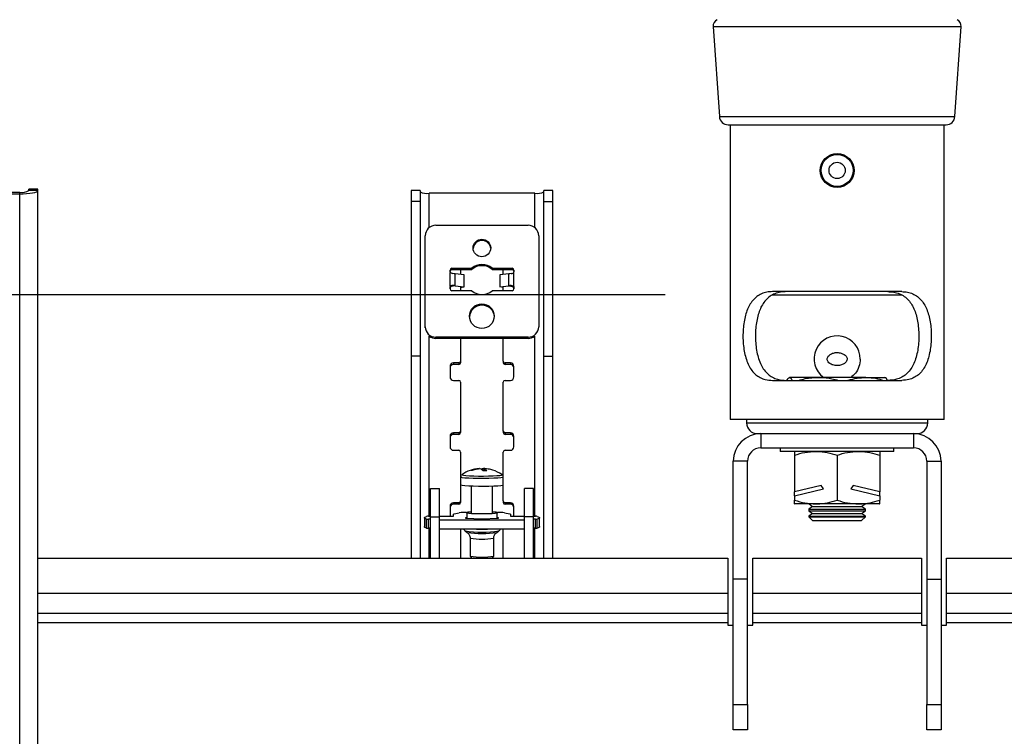
# Model space of a CAD drawing. Extents: x 5 to 292, y 5 to 205.
# Drawn here: x 39 to 51, y 97 to 106 of the extents above; entities that cross this region are included whole.
import ezdxf

# ---------------------------------------------------------------- set-up
doc = ezdxf.new("R2010")
doc.units = 0
doc.layers.get('0').update_dxf_attribs({"linetype": 'CONTINUOUS'})
doc.styles.add('SLDTEXTSTYLE0', font='TXT', dxfattribs={"width": 0.75})
doc.dimstyles.new('SLDDIMSTYLE2', dxfattribs={"dimtxt": 3.5, "dimasz": 6, "dimexe": 0, "dimexo": 0.0625, "dimgap": 0.875, "dimtad": 1, "dimlfac": 23, "dimrnd": 1e-09, "dimzin": 12, "dimtxsty": 'SLDTEXTSTYLE0', "dimblk1": 'CLOSED', "dimblk2": 'CLOSED', "dimsah": 1, "dimcen": 0.09, "dimazin": 3, "dimtfac": 1, "dimtofl": 0, "dimtmove": 0, "dimatfit": 3, "dimtolj": 1, "dimtzin": 12})

# ---------------------------------------------------------------- blocks, each defined once
blk = doc.blocks.new('_CLOSED')
at = {"color": 0, "linetype": 'BYBLOCK'}
for p, q in [((-1, 0.166667), (0, 0)), ((-1, 0.166667), (-1, -0.166667)), ((0, 0), (-1, -0.166667)), ((0, 0), (-1, 0))]:
    blk.add_line(p, q, dxfattribs=at)
blk = doc.blocks.new('_D_1')
at = {"color": 7, "linetype": 'CONTINUOUS'}
for p, q in [((46.701, 189.159), (34.084, 189.159)), ((35.084, 189.159), (35.084, 102.202)), ((46.701, 102.202), (34.084, 102.202))]:
    blk.add_line(p, q, dxfattribs=at)
at = {"color": 7, "linetype": 'CONTINUOUS', "xscale": 6, "yscale": 6}
for p, rotation in [((35.084, 189.159, 0), 90.0000000000004), ((35.084, 102.202, 0), 270.0000000000004)]:
    blk.add_blockref('_CLOSED', p, dxfattribs=dict(at, rotation=rotation))
at = {"color": 7, "linetype": 'CONTINUOUS', "insert": (30.572, 150.969), "char_height": 3.5, "attachment_point": 1, "rotation": 90, "style": 'SLDTEXTSTYLE0'}
blk.add_mtext('2000', dxfattribs=at)

msp = doc.modelspace()

# ---------------------------------------------------------------- linework, layer by layer
at = {"color": 7, "linetype": 'CONTINUOUS'}
for p, q in [((47.2872391, 105.4863444), (47.3632266, 104.3845256)), ((50.2467529, 104.3845256), (50.3227404, 105.4863444)), ((47.4716647, 104.2833085), (50.1383148, 104.2833085)), ((47.4935767, 104.2833085), (47.4935767, 100.6746128)), ((50.1164028, 100.6746128), (50.1164028, 104.2833085)), ((37.5076963, 103.4566075), (38.7979354, 103.4566075)), ((37.5076963, 103.4377327), (38.7979354, 103.4377327)), ((38.7979354, 103.4377327), (38.7979354, 103.4566075)), ((38.7979354, 84.5979322), (38.7979354, 103.4377327)), ((39.0196745, 103.4926901), (38.9109788, 103.4926901)), ((38.9109788, 103.4893874), (38.9109788, 103.4926901)), ((38.9109788, 103.4762373), (38.9109788, 103.4893874)), ((38.9109788, 103.4893874), (39.0196745, 103.4893874)), ((39.0196745, 103.4762373), (38.9109788, 103.4762373)), ((39.0196745, 103.4893874), (39.0196745, 103.4926901)), ((39.0196745, 103.4762373), (39.0196745, 103.4893874)), ((39.0196745, 84.6364368), (39.0196745, 103.4762373)), ((43.6990007, 103.4799407), (43.590305, 103.4799407)), ((43.590305, 103.4799407), (43.590305, 103.3451105)), ((43.6990007, 103.4799407), (43.6990007, 103.3451105)), ((45.1022832, 103.4438582), (43.8120441, 103.4438582)), ((45.3240223, 103.4799407), (45.2153267, 103.4799407)), ((45.2153267, 103.3451106), (45.2153267, 103.4799407)), ((45.3240223, 103.3451106), (45.3240223, 103.4799407)), ((43.6990007, 103.3451105), (43.590305, 103.3451105)), ((43.590305, 103.3451105), (43.590305, 101.4508577)), ((43.6990007, 103.3451105), (43.6990007, 101.4508577)), ((45.2153267, 103.3451106), (45.3240223, 103.3451106)), ((45.2153267, 101.4508577), (45.2153267, 103.3451106)), ((45.3240223, 101.4508577), (45.3240223, 103.3451106)), ((43.8919463, 103.0521896), (45.0223811, 103.0521896)), ((43.7615115, 101.8104755), (43.7615115, 102.9237364)), ((45.1528158, 102.9237364), (45.1528158, 101.8104755)), ((44.0658593, 102.4827138), (44.0658593, 102.5041227)), ((44.0676789, 102.30289), (44.0676789, 102.4741396)), ((44.0676789, 102.4741396), (44.1003644, 102.4604313)), ((44.0875985, 102.5255315), (44.3322819, 102.5255315)), ((44.0875985, 102.5104317), (44.0875985, 102.5255315)), ((44.0875985, 102.5104317), (44.3322819, 102.5104317)), ((44.1300242, 102.3123112), (44.1300242, 102.4578915)), ((44.2383607, 102.4447189), (44.1300242, 102.4578915)), ((44.1962941, 102.5104317), (44.1962941, 102.4498337)), ((44.3322819, 102.5104317), (44.3322819, 102.5255315)), ((44.5820455, 102.5255316), (44.8267289, 102.5255316)), ((44.5820455, 102.5104317), (44.5820455, 102.5255316)), ((44.5820455, 102.5104317), (44.8267289, 102.5104317)), ((44.7843031, 102.4578915), (44.6759667, 102.4447189)), ((44.7180332, 102.4498338), (44.7180332, 102.5104317)), ((44.7843031, 102.3123112), (44.7843031, 102.4578915)), ((44.8267289, 102.5104317), (44.8267289, 102.5255316)), ((44.8466484, 102.30289), (44.8466484, 102.4741396)), ((44.848468, 102.5041227), (44.848468, 102.4827138)), ((44.2383607, 102.2991386), (44.2383607, 102.4447189)), ((44.6759667, 102.4447189), (44.6759667, 102.2991386)), ((44.0658593, 102.272907), (44.0658593, 102.2943158)), ((44.0676789, 102.30289), (44.0676789, 102.2877901)), ((44.1003644, 102.3148511), (44.074216, 102.3004501)), ((44.3322819, 102.2514981), (44.0875985, 102.2514981)), ((44.1300242, 102.3123112), (44.2383607, 102.2991386)), ((44.1962941, 102.3006249), (44.1962941, 102.2514981)), ((44.1962941, 102.2887063), (44.2383607, 102.2991386)), ((44.8267289, 102.2514981), (44.5820455, 102.2514981)), ((44.6759667, 102.2991386), (44.7843031, 102.3123112)), ((44.7180332, 102.2887063), (44.6759667, 102.2991386)), ((44.7180332, 102.2514981), (44.7180332, 102.3006248)), ((44.813963, 102.3148511), (44.8401113, 102.3004501)), ((44.8466484, 102.30289), (44.813963, 102.3148511)), ((44.8466484, 102.2877902), (44.8401113, 102.3004501)), ((44.8466484, 102.30289), (44.8466484, 102.2877902)), ((44.848468, 102.2943158), (44.848468, 102.2729069)), ((49.5952609, 102.2398302), (48.0147186, 102.2398302)), ((48.0155089, 102.2022251), (48.8049897, 102.2022251)), ((48.8049897, 102.2022251), (49.5946844, 102.2022251)), ((43.7615115, 101.7974461), (43.7615115, 101.8104755)), ((45.1528158, 101.7974461), (45.1528158, 101.8104755)), ((45.0223811, 101.6820223), (43.8919463, 101.6820223)), ((43.8919463, 101.6669225), (43.8919463, 101.6820223)), ((45.0223811, 101.6669225), (43.8919463, 101.6669225)), ((44.1962941, 101.6669225), (44.1962941, 101.3886072)), ((44.7180332, 101.3886072), (44.7180332, 101.6669225)), ((45.0223811, 101.6669225), (45.0223811, 101.6820223)), ((43.6990007, 101.4508577), (43.590305, 101.4508577)), ((43.590305, 101.4508577), (43.590305, 98.9742502)), ((43.6990007, 101.4508577), (43.6990007, 98.9742502)), ((44.1962941, 101.3886072), (44.1962941, 101.3697324)), ((44.7180332, 101.3886072), (44.7180332, 101.3697324)), ((45.2153267, 101.4508577), (45.3240223, 101.4508577)), ((45.2153267, 98.9742502), (45.2153267, 101.4508577)), ((45.3240223, 98.9742502), (45.3240223, 101.4508577)), ((44.0658593, 101.3243806), (44.0658593, 101.1959274)), ((44.174555, 101.3671984), (44.1093376, 101.3671984)), ((44.1093376, 101.3671984), (44.1093376, 101.3483236)), ((44.174555, 101.3483236), (44.1093376, 101.3483236)), ((44.174555, 101.3671984), (44.174555, 101.3483236)), ((44.8049897, 101.3671984), (44.7397724, 101.3671984)), ((44.7397724, 101.3671984), (44.7397724, 101.3483236)), ((44.8049897, 101.3483236), (44.7397724, 101.3483236)), ((44.8049897, 101.3671984), (44.8049897, 101.3483236)), ((44.848468, 101.1959274), (44.848468, 101.3243806)), ((44.1093376, 101.1531097), (44.174555, 101.1531097)), ((44.1962941, 101.1317008), (44.1962941, 100.5322527)), ((44.7180332, 100.5322527), (44.7180332, 101.1317008)), ((44.7397724, 101.1531097), (44.8049897, 101.1531097)), ((48.0147186, 101.1528737), (49.5952609, 101.1528737)), ((48.5745866, 101.1885259), (48.2222689, 101.1885259)), ((49.1573074, 101.1885259), (48.5745866, 101.1885259)), ((49.1573074, 101.1885259), (49.3919127, 101.1885259)), ((48.8049897, 100.6746128), (47.4935767, 100.6746128)), ((47.6962941, 100.6746128), (47.6962941, 100.6311345)), ((50.1164028, 100.6746128), (48.8049897, 100.6746128)), ((49.9136854, 100.6311345), (49.9136854, 100.6746128)), ((44.1962941, 100.5322527), (44.1962941, 100.5133778)), ((44.7180332, 100.5322527), (44.7180332, 100.5133778)), ((44.0658593, 100.4680261), (44.0658593, 100.3395729)), ((44.174555, 100.5108438), (44.1093376, 100.5108438)), ((44.1093376, 100.5108438), (44.1093376, 100.491969)), ((44.174555, 100.491969), (44.1093376, 100.491969)), ((44.174555, 100.5108438), (44.174555, 100.491969)), ((44.8049897, 100.5108438), (44.7397724, 100.5108438)), ((44.7397724, 100.5108438), (44.7397724, 100.491969)), ((44.8049897, 100.491969), (44.7397724, 100.491969)), ((44.8049897, 100.5108438), (44.8049897, 100.491969)), ((44.848468, 100.3395729), (44.848468, 100.4680261)), ((47.8267289, 100.5006998), (47.8702071, 100.5006998)), ((47.8702071, 100.5006998), (47.8702071, 100.3267867)), ((47.8702071, 100.5006998), (49.7397724, 100.5006998)), ((49.7397724, 100.5006998), (49.7832506, 100.5006998)), ((49.7397724, 100.5006998), (49.7397724, 100.3267867)), ((44.1093376, 100.2967551), (44.174555, 100.2967551)), ((44.7397724, 100.2967551), (44.8049897, 100.2967551)), ((47.8702071, 100.3267867), (49.7397724, 100.3267867)), ((48.1093376, 100.3267867), (48.1093376, 100.2833085)), ((49.5006419, 100.2833085), (49.5006419, 100.3267867)), ((44.1962941, 100.2753463), (44.1962941, 99.6758981)), ((44.7180332, 99.6758981), (44.7180332, 100.2753463)), ((49.4625915, 100.2833085), (48.1093376, 100.2833085)), ((48.2832506, 100.2367086), (48.2832506, 99.7881136)), ((48.8049897, 100.2367086), (48.8049897, 99.6864301)), ((49.3267289, 100.2367086), (49.3267289, 99.7881136)), ((49.5006419, 100.2833085), (49.4625915, 100.2833085)), ((44.4267794, 100.0733463), (44.4271541, 100.0692727)), ((44.4727862, 100.0443282), (44.4743325, 100.0741531)), ((44.4875479, 100.07125), (44.4851055, 100.0448651)), ((47.7071637, 100.1637432), (47.5332506, 100.1637432)), ((47.5332506, 98.7198302), (47.5332506, 100.1637432)), ((47.7071637, 98.7198302), (47.7071637, 100.1637432)), ((49.9028158, 100.1637432), (50.0767289, 100.1637432)), ((49.9028158, 100.1637432), (49.9028158, 98.7198302)), ((50.0767289, 100.1637432), (50.0767289, 98.7198302)), ((44.1962941, 99.9709129), (44.1962941, 99.8740715)), ((44.2107559, 99.9979434), (44.2100611, 99.9973186)), ((44.7180332, 99.8740715), (44.7180332, 99.9709129)), ((43.8267289, 99.8307719), (43.9354245, 99.8307719)), ((43.8267289, 99.4829459), (43.8267289, 99.8307719)), ((43.9354245, 99.4829459), (43.9354245, 99.8307719)), ((44.3267289, 99.8602794), (44.3267289, 99.5328498)), ((44.5875984, 99.5328498), (44.5875984, 99.8602794)), ((45.0875984, 99.8307719), (44.9789028, 99.8307719)), ((44.9789028, 99.4829459), (44.9789028, 99.8307719)), ((45.0875984, 99.4829459), (45.0875984, 99.8307719)), ((48.6087005, 99.8659323), (48.2832506, 99.7881136)), ((48.2832506, 99.7410541), (48.6375155, 99.8257628)), ((48.6375155, 99.8257628), (48.6087005, 99.8659323)), ((49.001279, 99.8659323), (48.972464, 99.8257628)), ((48.972464, 99.8257628), (49.3267289, 99.7410541)), ((49.3267289, 99.7881136), (49.001279, 99.8659323)), ((48.2832506, 99.7410541), (48.2832506, 99.7881136)), ((48.2832506, 99.7410541), (48.2832506, 99.6864301)), ((49.3267289, 99.7410541), (49.3267289, 99.7881136)), ((49.3267289, 99.7410541), (49.3267289, 99.6864301)), ((44.0658593, 99.6116715), (44.0658593, 99.4887126)), ((44.174555, 99.6544892), (44.1093376, 99.6544892)), ((44.1093376, 99.6544892), (44.1093376, 99.6356144)), ((44.174555, 99.6356144), (44.1093376, 99.6356144)), ((44.174555, 99.6544892), (44.174555, 99.6356144)), ((44.1962941, 99.6758981), (44.1962941, 99.6570233)), ((44.7180332, 99.6758981), (44.7180332, 99.6570233)), ((44.8049897, 99.6544892), (44.7397724, 99.6544892)), ((44.7397724, 99.6544892), (44.7397724, 99.6356144)), ((44.8049897, 99.6356144), (44.7397724, 99.6356144)), ((44.8049897, 99.6544892), (44.8049897, 99.6356144)), ((44.848468, 99.4887126), (44.848468, 99.6116715)), ((48.5441202, 99.6398302), (48.2863532, 99.6398302)), ((48.505055, 99.6093954), (48.4571637, 99.5758616)), ((48.4571637, 99.5758616), (48.4571637, 99.5559727)), ((48.4571637, 99.5758616), (48.5267928, 99.5758616)), ((48.4615896, 99.6398302), (48.505055, 99.6093954)), ((48.505055, 99.6093954), (48.565097, 99.6093954)), ((48.5267928, 99.5758616), (49.1528158, 99.5758616)), ((49.0658593, 99.6398302), (48.5441202, 99.6398302)), ((48.565097, 99.6093954), (49.1049245, 99.6093954)), ((49.3236263, 99.6398302), (49.0658593, 99.6398302)), ((49.1049245, 99.6093954), (49.1483899, 99.6398302)), ((49.1528158, 99.5758616), (49.1049245, 99.6093954)), ((49.1528158, 99.5559727), (49.1528158, 99.5758616)), ((43.7528158, 99.4701429), (43.7528158, 99.36165)), ((43.7797842, 99.3441598), (43.7797842, 99.4526527)), ((43.8011415, 99.4887126), (43.8267289, 99.4887126)), ((43.8267289, 99.4515733), (43.8011415, 99.4515733)), ((43.8011415, 99.3430803), (43.8011415, 99.4515733)), ((43.8267289, 99.4829459), (43.9354245, 99.4829459)), ((43.8267289, 98.9742502), (43.8267289, 99.4829459)), ((43.9354245, 99.4887126), (44.1093742, 99.4887126)), ((43.9354245, 99.4429928), (43.9354245, 99.4829459)), ((43.9354245, 99.4409555), (43.9354245, 99.4429928)), ((44.1093742, 99.4887126), (44.1093009, 99.5133381)), ((44.1093009, 99.4887126), (44.1093009, 99.5133381)), ((44.1171233, 99.5172088), (44.1797651, 99.5324714)), ((44.2576013, 99.4747879), (44.2708283, 99.4752541)), ((44.2576013, 99.4607202), (44.2576013, 99.4747879)), ((44.3573824, 99.4572033), (44.2576013, 99.4607202)), ((44.2641141, 99.5364897), (44.2806247, 99.5364897)), ((44.2708283, 99.5328498), (44.2708283, 99.460254)), ((44.4571637, 99.4536864), (44.3573824, 99.4572033)), ((44.656726, 99.4607202), (44.4571637, 99.4536864)), ((44.6337026, 99.5364897), (44.6501399, 99.5364897)), ((44.6434991, 99.460254), (44.6434991, 99.5328498)), ((44.6434991, 99.4752541), (44.656726, 99.4747879)), ((44.656726, 99.4747879), (44.656726, 99.4607202)), ((44.734489, 99.5324714), (44.7971308, 99.5172088)), ((44.8049531, 99.5133381), (44.8049531, 99.4887126)), ((44.8049531, 99.4887126), (44.9789028, 99.4887126)), ((45.0875984, 99.4829459), (44.9789028, 99.4829459)), ((44.9789028, 99.4429928), (44.9789028, 99.4829459)), ((44.9789028, 99.4429928), (44.9789028, 99.4409555)), ((45.0875984, 99.4887126), (45.1131858, 99.4887126)), ((45.0875984, 98.9742502), (45.0875984, 99.4829459)), ((45.1131858, 99.4515733), (45.0875984, 99.4515733)), ((45.1131858, 99.3430803), (45.1131858, 99.4515733)), ((45.1345431, 99.3441598), (45.1345431, 99.4526527)), ((45.1615115, 99.36165), (45.1615115, 99.4701429)), ((48.4571637, 99.5559727), (48.505055, 99.5224389)), ((48.4571637, 99.5559727), (48.5267928, 99.5559727)), ((48.505055, 99.5224389), (48.4571637, 99.488905)), ((48.4571637, 99.488905), (48.4571637, 99.4833737)), ((48.4571637, 99.488905), (48.5267928, 99.488905)), ((48.4571637, 99.4833737), (48.505055, 99.4354824)), ((48.4571637, 99.4833737), (49.0137706, 99.4833737)), ((48.505055, 99.5224389), (48.565097, 99.5224389)), ((48.5267928, 99.5559727), (49.1528158, 99.5559727)), ((48.5267928, 99.488905), (49.1528158, 99.488905)), ((48.565097, 99.5224389), (49.1049245, 99.5224389)), ((49.0137706, 99.4833737), (49.1528158, 99.4833737)), ((49.1049245, 99.5224389), (49.1528158, 99.5559727)), ((49.1528158, 99.488905), (49.1049245, 99.5224389)), ((49.1049245, 99.4354824), (49.1528158, 99.4833737)), ((49.1528158, 99.4833737), (49.1528158, 99.488905)), ((43.8267289, 99.3430803), (43.8011415, 99.3430803)), ((43.9354245, 99.3324626), (43.9354245, 99.4409555)), ((44.9789028, 99.4409555), (43.9354245, 99.4409555)), ((44.9789028, 99.3324626), (43.9354245, 99.3324626)), ((43.9354245, 98.9742502), (43.9354245, 99.3324626)), ((44.1962941, 99.3324626), (44.1962941, 98.9742502)), ((44.7180332, 98.9742502), (44.7180332, 99.3324626)), ((44.9789028, 99.3324626), (44.9789028, 99.4409555)), ((44.9789028, 98.9742502), (44.9789028, 99.3324626)), ((45.1131858, 99.3430803), (45.0875984, 99.3430803)), ((48.505055, 99.4354824), (48.9850241, 99.4354824)), ((48.9850241, 99.4354824), (49.1049245, 99.4354824)), ((44.2500492, 99.3090304), (44.2758515, 99.2910661)), ((44.3122361, 99.2209389), (44.3122361, 99.0012345)), ((44.6020912, 99.0012345), (44.6020912, 99.2209389)), ((44.6384758, 99.2910661), (44.6642781, 99.3090304)), ((44.6638413, 99.3087597), (44.6642781, 99.3090304)), ((39.0196745, 98.9742502), (47.4680332, 98.9742502)), ((44.3125075, 99.0006934), (44.3269731, 98.9862818)), ((44.3267289, 98.9865251), (44.3267289, 98.9742502)), ((44.5873542, 98.9862818), (44.6018199, 99.0006934)), ((44.5875984, 98.9742502), (44.5875984, 98.9865251)), ((47.4680332, 98.9742502), (47.4680332, 98.5459653)), ((47.7723811, 98.9742502), (49.8375985, 98.9742502)), ((47.7723811, 98.5459653), (47.7723811, 98.9742502)), ((49.8375985, 98.9742502), (49.8375985, 98.5459653)), ((50.1419463, 98.9742502), (58.590305, 98.9742502)), ((50.1419463, 98.5459653), (50.1419463, 98.9742502)), ((47.7071637, 98.7198302), (47.5332506, 98.7198302)), ((47.5332506, 97.1841057), (47.5332506, 98.7198302)), ((47.7071637, 97.1841057), (47.7071637, 98.7198302)), ((49.9028158, 98.7198302), (50.0767289, 98.7198302)), ((49.9028158, 98.7198302), (49.9028158, 97.1841057)), ((50.0767289, 98.7198302), (50.0767289, 97.1841057)), ((47.4680332, 98.5459653), (47.4680332, 98.302487)), ((47.7723811, 98.5459653), (49.8375985, 98.5459653)), ((47.7723811, 98.302487), (47.7723811, 98.5459653)), ((49.8375985, 98.5459653), (49.8375985, 98.302487)), ((50.1419463, 98.302487), (50.1419463, 98.5459653)), ((39.0196745, 98.302487), (47.4680332, 98.302487)), ((47.4680332, 98.302487), (47.4680332, 98.1894435)), ((47.7723811, 98.302487), (49.8375985, 98.302487)), ((47.7723811, 98.1894435), (47.7723811, 98.302487)), ((49.8375985, 98.302487), (49.8375985, 98.1894435)), ((50.1419463, 98.302487), (58.590305, 98.302487)), ((50.1419463, 98.1894435), (50.1419463, 98.302487)), ((47.4680332, 98.1894435), (47.4680332, 98.1546128)), ((47.4680332, 98.1546128), (47.5332506, 98.1546128)), ((47.7071637, 98.1546128), (47.7723811, 98.1546128)), ((47.7723811, 98.1894435), (49.8375985, 98.1894435)), ((47.7723811, 98.1546128), (47.7723811, 98.1894435)), ((49.8375985, 98.1894435), (49.8375985, 98.1546128)), ((49.8375985, 98.1546128), (49.9028158, 98.1546128)), ((50.0767289, 98.1546128), (50.1419463, 98.1546128)), ((50.1419463, 98.1546128), (50.1419463, 98.1894435)), ((47.5332506, 97.1841057), (47.7071637, 97.1841057)), ((47.5332506, 96.8720041), (47.5332506, 97.1841057)), ((47.7071637, 97.1841057), (47.7071637, 96.8720041)), ((49.9028158, 97.1841057), (50.0767289, 97.1841057)), ((49.9028158, 96.8720041), (49.9028158, 97.1841057)), ((50.0767289, 97.1841057), (50.0767289, 96.8720041)), ((47.7071637, 96.8720041), (47.5332506, 96.8720041)), ((50.0767289, 96.8720041), (49.9028158, 96.8720041))]:
    msp.add_line(p, q, dxfattribs=at)
at = {"color": 8, "linetype": 'CONTINUOUS'}
for p, q in [((47.2872391, 105.4863444), (50.3227404, 105.4863444)), ((47.3632266, 104.3845256), (50.2467529, 104.3845256)), ((43.8120441, 103.0252666), (43.8120441, 103.4438582)), ((45.1022832, 103.0252666), (45.1022832, 103.4438582)), ((44.1300242, 102.3123112), (44.0829008, 102.3006249)), ((44.7843031, 102.3123112), (44.8314265, 102.3006248)), ((43.8120441, 99.4887126), (43.8120441, 101.6938454)), ((45.1022832, 99.4887126), (45.1022832, 101.6938454)), ((47.6962941, 100.6311345), (49.9136854, 100.6311345)), ((43.8120441, 98.9742502), (43.8120441, 99.3430803)), ((45.1022832, 98.9742502), (45.1022832, 99.3430803)), ((39.0196745, 98.5459653), (47.4680332, 98.5459653)), ((50.1419463, 98.5459653), (58.590305, 98.5459653)), ((39.0196745, 98.1894435), (47.4680332, 98.1894435)), ((50.1419463, 98.1894435), (58.590305, 98.1894435))]:
    msp.add_line(p, q, dxfattribs=at)
at = {"color": 7, "linetype": 'CONTINUOUS', "flags": 128}
for points in [[(38.7979354, 103.4377327), (38.8411945, 103.4384726), (38.8827913, 103.4406637), (38.921127, 103.4442219), (38.9547286, 103.4490104), (38.9823047, 103.4548453), (39.0027956, 103.4615022), (39.0154138, 103.4687254), (39.0196745, 103.4762373)], [(44.1962941, 99.8740715), (44.1990469, 99.871764), (44.2165561, 99.8679177), (44.2491836, 99.8644581), (44.2948792, 99.8616026), (44.3507717, 99.8595305), (44.4133493, 99.858372), (44.4786798, 99.8582001), (44.5426584, 99.8590254), (44.6012651, 99.8607961), (44.6508173, 99.8634009), (44.6882016, 99.8666762), (44.7110689, 99.8704162), (44.7180332, 99.8740715)], [(43.7797842, 99.4526527), (43.7680051, 99.4569915), (43.7595728, 99.4613592), (43.754506, 99.4657462), (43.7528158, 99.4701429), (43.754506, 99.4745396), (43.7595728, 99.4789267), (43.7680051, 99.4832944), (43.7797843, 99.4876331)], [(44.3267289, 99.5409735), (44.3114808, 99.5399423), (44.2837089, 99.5370058), (44.2713493, 99.5336999), (44.2755001, 99.5303185), (44.2957925, 99.5271621), (44.3304234, 99.524511), (44.3763158, 99.5226008), (44.4293918, 99.5216014), (44.4849355, 99.5216014), (44.5380116, 99.5226008), (44.5839039, 99.524511), (44.6185349, 99.5271621), (44.6388272, 99.5303185), (44.642978, 99.5336999), (44.6306184, 99.5370058), (44.6028465, 99.5399423), (44.5875984, 99.5409735)], [(45.1345431, 99.4876331), (45.1463222, 99.4832944), (45.1547545, 99.4789267), (45.1598213, 99.4745396), (45.1615115, 99.4701429), (45.1598213, 99.4657462), (45.1547545, 99.4613592), (45.1463222, 99.4569915), (45.1345431, 99.4526527)], [(43.7797842, 99.3441598), (43.7680051, 99.3484986), (43.7595728, 99.3528663), (43.754506, 99.3572533), (43.7528158, 99.36165)], [(45.1615115, 99.36165), (45.1598213, 99.3572533), (45.1547545, 99.3528663), (45.1463222, 99.3484986), (45.1345431, 99.3441598)]]:
    msp.add_lwpolyline(points, dxfattribs=at)
at = {"color": 8, "linetype": 'CONTINUOUS', "flags": 128}
for points in [[(44.1962942, 99.970929), (44.1990469, 99.9686054), (44.2165561, 99.9647591), (44.2491836, 99.9612995), (44.2948792, 99.9584439), (44.3507717, 99.9563718), (44.4133493, 99.9552134), (44.4786798, 99.9550414), (44.5426584, 99.9558667), (44.6012651, 99.9576374), (44.6508173, 99.9602423), (44.6882016, 99.9635176), (44.7110689, 99.9672576), (44.7180332, 99.9709194)], [(44.2100611, 99.9973186), (44.2123978, 99.9944202), (44.2290014, 99.9907729), (44.2599412, 99.9874922), (44.3032732, 99.9847843), (44.3562748, 99.9828194), (44.4156155, 99.9817209), (44.4775669, 99.9815578), (44.5382363, 99.9823404), (44.5938116, 99.9840196), (44.6408008, 99.9864897), (44.6762514, 99.9895956), (44.6979359, 99.9931421), (44.7044918, 99.9969064), (44.7032804, 99.9981304)]]:
    msp.add_lwpolyline(points, dxfattribs=at)
at = {"color": 7, "linetype": 'CONTINUOUS'}
for centre, radius in [((48.8049897, 103.7239642), 0.2070652), ((48.8049897, 103.7239642), 0.2069266), ((48.8049897, 103.7239642), 0.1951321), ((48.8049897, 103.7239642), 0.0993913), ((44.4561127, 102.7742989), 0.1076455), ((44.4555613, 101.9394136), 0.1505723)]:
    msp.add_circle(centre, radius, dxfattribs=at)
for centre, radius, start, end in [((47.3739896, 105.4923272), 0.0869565, 116.56505118, 183.94518623), ((50.2359899, 105.4923272), 0.0869565, 356.05481377, 63.43494882), ((47.4716647, 104.3920041), 0.1086957, 183.94518623, 270), ((50.1383148, 104.3920041), 0.1086957, 270, 356.05481377), ((38.8253441, 103.6340777), 0.1795742, 261.22053905, 298.48161318), ((43.7846354, 103.6213284), 0.1795742, 241.51838682, 278.77946095), ((45.1296919, 103.6213284), 0.1795742, 261.22053905, 298.48161318), ((43.890963, 102.922738), 0.1294554, 89.56480825, 179.55809458), ((45.0233643, 102.922738), 0.1294554, 0.44190542, 90.43519175), ((44.4571637, 102.757318), 0.1087984, 4.74843003, 175.25156997), ((44.0874346, 102.5039563), 0.0215759, 89.56480825, 179.55809458), ((44.0874346, 102.4888564), 0.0215759, 89.56480825, 179.55809458), ((44.0869915, 102.4827183), 0.0211322, 180.01214495, 203.95077645), ((44.076556, 102.0079577), 0.4530996, 83.22299562, 86.98797126), ((44.4571637, 102.3836488), 0.1890137, 48.64654251, 131.35347602), ((44.4571637, 102.368549), 0.1890137, 48.64654251, 131.35347602), ((44.8377714, 102.0079575), 0.4530998, 93.01202226, 96.77700391), ((44.8268928, 102.5039563), 0.0215759, 0.44190542, 90.43519175), ((44.8268928, 102.4888565), 0.0215759, 0.44190542, 90.43519175), ((44.8273359, 102.4827183), 0.0211322, 336.04897762, 359.98785469), ((44.0869915, 102.2943114), 0.0211322, 156.04930083, 179.98785517), ((44.0869915, 102.2792115), 0.0211322, 156.04930083, 179.98785517), ((44.0874346, 102.2730734), 0.0215759, 180.44190542, 270.43519175), ((44.076556, 101.8623775), 0.4530996, 83.22299548, 86.98796922), ((44.4571637, 102.3933808), 0.1890137, 228.64652765, 311.35345717), ((44.8377714, 101.8623773), 0.4530997, 93.0120255, 96.77700414), ((44.8268928, 102.2730734), 0.0215759, 269.56480825, 359.55809458), ((44.8273359, 102.2943113), 0.0211322, 0.01214513, 23.95089941), ((44.8273359, 102.2792115), 0.0211322, 0.01214513, 23.95089941), ((44.4571637, 101.922091), 0.1522642, 3.49708758, 176.50291242), ((43.890963, 101.8114739), 0.1294554, 180.44190542, 270.43519175), ((45.0233643, 101.8114739), 0.1294554, 269.56480825, 359.55809458), ((43.8918154, 101.7985626), 0.1316402, 232.70061595, 270.0569452), ((45.0225119, 101.7985626), 0.1316402, 269.9430548, 307.29938405), ((48.8059577, 101.416322), 0.2816526, 359.47541182, 233.9773026), ((44.1747188, 101.3887736), 0.0215759, 269.56480825, 359.55809458), ((44.7396085, 101.3887736), 0.0215759, 180.44190542, 270.43519175), ((44.1090098, 101.3240478), 0.0431518, 89.56480825, 179.55809458), ((44.1090098, 101.305173), 0.0431518, 89.56480825, 179.55809458), ((44.1747188, 101.3698988), 0.0215759, 269.56480825, 359.55809458), ((44.7396085, 101.3698988), 0.0215759, 180.44190542, 270.43519175), ((44.8053175, 101.3240478), 0.0431518, 0.44190542, 90.43519175), ((44.8053175, 101.305173), 0.0431518, 0.44190542, 90.43519175), ((44.1090098, 101.1962603), 0.0431518, 180.44190542, 270.43519175), ((44.1747188, 101.1315344), 0.0215759, 0.44190542, 90.43519175), ((44.7396085, 101.1315344), 0.0215759, 89.56480825, 179.55809458), ((44.8053175, 101.1962603), 0.0431518, 269.56480825, 359.55809458), ((44.1747188, 100.5324191), 0.0215759, 269.56480825, 359.55809458), ((44.7396085, 100.5324191), 0.0215759, 180.44190542, 270.43519175), ((47.8267289, 100.6311345), 0.1304348, 180, 270), ((49.7832506, 100.6311345), 0.1304348, 270, 0), ((44.1090098, 100.4676932), 0.0431518, 89.56480825, 179.55809458), ((44.1090098, 100.4488184), 0.0431518, 89.56480825, 179.55809458), ((44.1747188, 100.5135443), 0.0215759, 269.56480825, 359.55809458), ((44.7396085, 100.5135443), 0.0215759, 180.44190542, 270.43519175), ((44.8053175, 100.4676932), 0.0431518, 0.44190542, 90.43519175), ((44.8053175, 100.4488184), 0.0431518, 0.44190542, 90.43519175), ((47.8702071, 100.1637432), 0.3369565, 90, 180), ((49.7397724, 100.1637432), 0.3369565, 0, 90), ((44.1090098, 100.3399057), 0.0431518, 180.44190542, 270.43519175), ((44.1747188, 100.2751799), 0.0215759, 0.44190542, 90.43519175), ((44.7396085, 100.2751799), 0.0215759, 89.56480825, 179.55809458), ((44.8053175, 100.3399057), 0.0431518, 269.56480825, 359.55809458), ((47.8702071, 100.1637432), 0.1630435, 90, 180), ((49.7397724, 100.1637432), 0.1630435, 0, 90), ((44.4571637, 99.6397268), 0.4347826, 94.3420287, 124.52306426), ((44.457529, 99.66982), 0.4046961, 94.35764412, 109.38969999), ((44.3187639, 100.0018671), 0.049891, 70.291552, 84.92951549), ((44.4716443, 99.6544753), 0.4171702, 94.35104111, 109.03459468), ((44.4036403, 99.9977681), 0.0812608, 34.83637881, 63.42425395), ((44.4759786, 100.0312906), 0.0428941, 92.19925349, 128.08251149), ((44.5014093, 99.5297827), 0.515342, 88.48736822, 93.45659366), ((44.4572809, 99.6691477), 0.4053642, 76.67592151, 87.58914708), ((44.4566144, 100.0114617), 0.0673166, 29.8282297, 62.64364045), ((44.471098, 99.6710635), 0.4005245, 72.55758676, 87.64614283), ((44.5788128, 100.0250946), 0.0306693, 66.27196336, 79.84361486), ((44.4571637, 99.6397268), 0.4347826, 55.47693574, 72.4688531), ((44.1090098, 99.6113387), 0.0431518, 89.56480825, 179.55809458), ((44.1090098, 99.5924639), 0.0431518, 89.56480825, 179.55809458), ((44.1747188, 99.6760645), 0.0215759, 269.56480825, 359.55809458), ((44.1747188, 99.6571897), 0.0215759, 269.56480825, 359.55809458), ((44.7396085, 99.6760645), 0.0215759, 180.44190542, 270.43519175), ((44.7396085, 99.6571897), 0.0215759, 180.44190542, 270.43519175), ((44.8053175, 99.6113387), 0.0431518, 0.44190542, 90.43519175), ((44.8053175, 99.5924639), 0.0431518, 0.44190542, 90.43519175), ((43.79706, 99.5826342), 0.1311245, 262.42923597, 271.7837586), ((43.79706, 99.3576514), 0.1311247, 88.21625697, 97.57074715), ((44.1172236, 99.5071666), 0.0100428, 90.57251013, 142.08231666), ((44.2493474, 98.9591612), 0.5775173, 88.53482793, 96.92011409), ((44.6649066, 98.9591612), 0.5775173, 83.07988597, 91.46517204), ((44.7970304, 99.5071666), 0.0100427, 37.91756447, 89.42752467), ((45.1172673, 99.3576514), 0.1311248, 82.4292553, 91.78374172), ((45.1172673, 99.5826344), 0.1311247, 268.21625696, 277.57074715), ((43.79706, 99.4741413), 0.1311245, 262.42923597, 271.7837586), ((45.1172673, 99.4741415), 0.1311247, 268.21625696, 277.57074715), ((44.4571637, 99.8153649), 0.8269294, 259.90621943, 280.09378057)]:
    msp.add_arc(centre, radius, start, end, dxfattribs=at)
at = {"color": 8, "linetype": 'CONTINUOUS'}
for centre, radius, start, end in [((44.4571637, 102.9191633), 3.5873067, 268.94685234, 271.05314766), ((44.4575626, 100.8109145), 1.516252, 262.14122925, 277.81905589), ((44.4571637, 100.5216864), 1.2439053, 261.61868381, 278.38131619), ((44.457084, 100.0353569), 0.8272163, 259.91538194, 280.09584197)]:
    msp.add_arc(centre, radius, start, end, dxfattribs=at)
at = {"color": 7, "linetype": 'CONTINUOUS'}
for start_param, end_param in [(3.8555669635, 3.8624031512), (5.5623748095, 5.5692109973)]:
    msp.add_ellipse((48.8049897, 99.9106636), major_axis=(0.6903454, 0), ratio=0.5944234436, start_param=start_param, end_param=end_param, dxfattribs=at)
for points, knots in [([(44.813963, 102.4604314), (44.8212501, 102.4614565), (44.831139, 102.4628477), (44.8412751, 102.4680936), (44.8449049, 102.4713767), (44.8460796, 102.4732382), (44.8466484, 102.4741396)], [0, 0, 0, 0, 0.6041100553, 0.8198096663, 0.9127478166, 1, 1, 1, 1]), ([(44.1003644, 102.3148511), (44.0930773, 102.3144635), (44.0831883, 102.3139376), (44.0730522, 102.3088998), (44.0694224, 102.3056509), (44.0682477, 102.3037907), (44.0676789, 102.30289)], [0, 0, 0, 0, 0.6041110405, 0.8198102892, 0.9127481314, 1, 1, 1, 1]), ([(44.074216, 102.3004501), (44.0737911, 102.3002934), (44.0729298, 102.2999756), (44.0713313, 102.2987544), (44.0686959, 102.2949459), (44.0681098, 102.2908221), (44.0676789, 102.2877901)], [0, 0, 0, 0, 0.0931998556, 0.1889205171, 0.4036714806, 1, 1, 1, 1]), ([(48.0147186, 102.2398302), (47.9911814, 102.2386421), (47.9434639, 102.2362334), (47.8787104, 102.2156827), (47.8202411, 102.1816204), (47.7553866, 102.1192374), (47.6958547, 102.0113138), (47.6638698, 101.8761345), (47.6525312, 101.7585215), (47.6512071, 101.6673877), (47.6572213, 101.5760596), (47.6707289, 101.4887566), (47.6924111, 101.4065857), (47.7222594, 101.333705), (47.7611785, 101.2708092), (47.8079287, 101.2211291), (47.8629376, 101.184693), (47.9305019, 101.1583264), (47.9842469, 101.1548466), (48.0147186, 101.1528737)], [0, 0, 0, 0, 0.051686674, 0.1047855394, 0.1565055519, 0.2098618986, 0.3101456926, 0.4118750329, 0.4635246131, 0.5166518746, 0.568634793, 0.6221258536, 0.6740812631, 0.7275764457, 0.7788833881, 0.8317669, 0.8815990072, 0.9328705289, 1, 1, 1, 1]), ([(48.1854747, 102.2398302), (48.160779, 102.2387274), (48.1107246, 102.2364921), (48.0427003, 102.217005), (47.9812514, 102.1841662), (47.9136196, 102.123715), (47.8519283, 102.0185912), (47.8185999, 101.8861935), (47.8061168, 101.7700143), (47.803873, 101.6791797), (47.8089175, 101.5877142), (47.8214698, 101.4998361), (47.8422858, 101.4167612), (47.8715118, 101.3427611), (47.9102151, 101.2785417), (47.957154, 101.2275811), (48.0127963, 101.1897477), (48.08644, 101.1595068), (48.1480291, 101.1553817), (48.1854747, 101.1528737)], [0, 0, 0, 0, 0.0512457088, 0.1038673466, 0.1551550309, 0.2081084847, 0.3062938119, 0.40609916, 0.4572268895, 0.5098074013, 0.561432952, 0.6145557972, 0.6661611378, 0.719301482, 0.770145579, 0.8225794971, 0.8715164773, 0.9218833396, 1, 1, 1, 1]), ([(49.4245048, 102.2398302), (49.449517, 102.2386677), (49.4995259, 102.2363433), (49.5679568, 102.2168088), (49.628942, 102.1838202), (49.6966179, 102.1234322), (49.758032, 102.0185634), (49.7914828, 101.8858237), (49.8038808, 101.7695721), (49.8060997, 101.6783198), (49.8010055, 101.5872962), (49.7883647, 101.4989906), (49.7675236, 101.4164257), (49.7381617, 101.3420249), (49.6994511, 101.2783439), (49.652356, 101.2270923), (49.5968211, 101.1897064), (49.523232, 101.1594337), (49.4619633, 101.1553626), (49.4245048, 101.1528737)], [0, 0, 0, 0, 0.0519491362, 0.1038659911, 0.1559871157, 0.2081028412, 0.3062925869, 0.4061024266, 0.457956294, 0.5098104402, 0.5621848151, 0.6145584293, 0.6669348039, 0.7193032633, 0.7709454881, 0.8225785455, 0.8722235075, 0.9218798241, 1, 1, 1, 1]), ([(49.5952609, 102.2398302), (49.6191035, 102.2385792), (49.6667767, 102.2360779), (49.7319068, 102.2154742), (49.7899403, 102.181283), (49.8548313, 102.1189542), (49.9141065, 102.0112876), (49.9462113, 101.8757561), (49.9574578, 101.7580755), (49.9587591, 101.6665228), (49.9526912, 101.5756458), (49.9390988, 101.4879191), (49.9173933, 101.4062586), (49.8874121, 101.3329899), (49.8484991, 101.2706206), (49.8015903, 101.220661), (49.746693, 101.1846573), (49.6791776, 101.1582649), (49.6257419, 101.1548319), (49.5952609, 101.1528737)], [0, 0, 0, 0, 0.0524050754, 0.1047841007, 0.1573222431, 0.2098569334, 0.310145084, 0.4118788437, 0.4642669542, 0.516655212, 0.569392281, 0.6221286041, 0.6748566081, 0.7275782047, 0.7796753958, 0.8317662147, 0.8823114706, 0.9328676126, 1, 1, 1, 1]), ([(48.6823895, 101.4137432), (48.6823897, 101.4136489), (48.6824006, 101.4081913), (48.6847231, 101.3959889), (48.6956009, 101.377284), (48.7182737, 101.3563617), (48.7570307, 101.3377278), (48.8072291, 101.3307577), (48.8561289, 101.3391222), (48.8928035, 101.3571479), (48.9153151, 101.3781803), (48.9260471, 101.3980036), (48.9285673, 101.4158402), (48.9244871, 101.4333395), (48.9123285, 101.4528602), (48.8886658, 101.4729501), (48.8519323, 101.4894487), (48.8067088, 101.4962131), (48.7594715, 101.4900864), (48.7207712, 101.4730441), (48.6962307, 101.4511073), (48.6842565, 101.4312602), (48.6829541, 101.4190406), (48.6823895, 101.4137432)], [0, 0, 0, 0, 0.0004440497, 0.0256799265, 0.0571584989, 0.1006586584, 0.1689164752, 0.2562577187, 0.3347885759, 0.3989691495, 0.4458772785, 0.4774110983, 0.5031510696, 0.5288185546, 0.5603082189, 0.6097651228, 0.6725137926, 0.7475342452, 0.8219336035, 0.8940391996, 0.9426971018, 0.9751581843, 1, 1, 1, 1]), ([(49.0875984, 101.4137432), (49.0844648, 101.382652), (49.0782, 101.3204933), (49.0356689, 101.2403826), (48.9916469, 101.2046969), (48.9716982, 101.1885259)], [0, 0, 0, 0, 0.3536984012, 0.7071279383, 1, 1, 1, 1]), ([(48.1904104, 101.1528737), (48.1941057, 101.1607508), (48.2045326, 101.1829768), (48.2153106, 101.1863489), (48.2222689, 101.1885259)], [0, 0, 0, 0, 0.3544071926, 1, 1, 1, 1]), ([(48.2222689, 101.1885259), (48.2232322, 101.1884586), (48.230526, 101.1879491), (48.2413471, 101.1801002), (48.2508748, 101.1600115), (48.2542601, 101.1528737)], [0, 0, 0, 0, 0.0893358958, 0.6764290819, 1, 1, 1, 1]), ([(48.3302436, 101.1528737), (48.3585855, 101.1607508), (48.4385554, 101.1829768), (48.5212193, 101.1863489), (48.5745866, 101.1885259)], [0, 0, 0, 0, 0.3544071926, 1, 1, 1, 1]), ([(48.5745866, 101.1885259), (48.5819747, 101.1884586), (48.6379155, 101.1879491), (48.7209094, 101.1801002), (48.793983, 101.1600115), (48.819947, 101.1528737)], [0, 0, 0, 0, 0.0893358958, 0.6764290819, 1, 1, 1, 1]), ([(48.9369936, 101.1528737), (48.9392708, 101.1536314), (48.9760315, 101.1658641), (49.0493261, 101.1828844), (49.1211572, 101.1866372), (49.1573074, 101.1885259)], [0, 0, 0, 0, 0.03175986066, 0.51271557486, 1, 1, 1, 1]), ([(49.1573074, 101.1885259), (49.1789539, 101.1878198), (49.2354149, 101.1859782), (49.3079366, 101.173906), (49.3574922, 101.1579638), (49.3733144, 101.1528737)], [0, 0, 0, 0, 0.2973821958, 0.7756669315, 1, 1, 1, 1]), ([(49.4195691, 101.1528737), (49.4158738, 101.1607508), (49.4054469, 101.1829768), (49.3946689, 101.1863489), (49.3877106, 101.1885259)], [0, 0, 0, 0, 0.3544071926, 1, 1, 1, 1]), ([(48.2832506, 100.2367086), (48.325617, 100.2497332), (48.4111265, 100.2760211), (48.4995213, 100.2808647), (48.5441202, 100.2833085)], [0, 0, 0, 0, 0.4954579635, 1, 1, 1, 1]), ([(48.2832506, 100.2833085), (48.2832506, 100.2826167), (48.2832506, 100.2800418), (48.2832506, 100.2550135), (48.2832506, 100.2367086)], [0, 0, 0, 0, 0.2686336051, 1, 1, 1, 1]), ([(48.5441202, 100.2833085), (48.5503044, 100.2832528), (48.5971314, 100.2828314), (48.6854206, 100.2726536), (48.7648906, 100.2487632), (48.8049897, 100.2367086)], [0, 0, 0, 0, 0.0700985595, 0.5307888351, 1, 1, 1, 1]), ([(48.8049897, 100.2367086), (48.8473561, 100.2497332), (48.9328656, 100.2760211), (49.0212604, 100.2808647), (49.0658593, 100.2833085)], [0, 0, 0, 0, 0.4954579635, 1, 1, 1, 1]), ([(49.0658593, 100.2833085), (49.0720435, 100.2832528), (49.1188705, 100.2828314), (49.2071597, 100.2726536), (49.2866298, 100.2487632), (49.3267289, 100.2367086)], [0, 0, 0, 0, 0.0700985595, 0.5307888351, 1, 1, 1, 1]), ([(49.3267289, 100.2833085), (49.3267289, 100.2826167), (49.3267289, 100.2800418), (49.3267289, 100.2550135), (49.3267289, 100.2367086)], [0, 0, 0, 0, 0.2686336051, 1, 1, 1, 1]), ([(44.2010606, 99.9868391), (44.1996338, 99.9845412), (44.1967657, 99.979922), (44.196832, 99.9741575), (44.1968653, 99.9712607)], [0, 0, 0, 0, 0.49747753156, 1, 1, 1, 1]), ([(44.7174034, 99.9709402), (44.7174966, 99.9733124), (44.7177443, 99.9796228), (44.7133828, 99.9884578), (44.7072238, 99.9955414), (44.7035389, 99.9978886), (44.7018159, 99.998986)], [0, 0, 0, 0, 0.1856953511, 0.493982332, 0.7634021234, 1, 1, 1, 1]), ([(48.2832506, 99.6864301), (48.325617, 99.6734055), (48.4111265, 99.6471176), (48.4995213, 99.642274), (48.5441202, 99.6398302)], [0, 0, 0, 0, 0.4954579635, 1, 1, 1, 1]), ([(48.2832506, 99.641944), (48.2832506, 99.6424398), (48.2832506, 99.6484408), (48.2832506, 99.6682539), (48.2832506, 99.6864301)], [0, 0, 0, 0, 0.0826175298, 1, 1, 1, 1]), ([(48.5441202, 99.6398302), (48.5503044, 99.6398859), (48.5971314, 99.6403073), (48.6854206, 99.6504851), (48.7648906, 99.6743754), (48.8049897, 99.6864301)], [0, 0, 0, 0, 0.0700985595, 0.5307888351, 1, 1, 1, 1]), ([(48.8049897, 99.6864301), (48.8473561, 99.6734055), (48.9328656, 99.6471176), (49.0212604, 99.642274), (49.0658593, 99.6398302)], [0, 0, 0, 0, 0.4954579635, 1, 1, 1, 1]), ([(49.0658593, 99.6398302), (49.0720435, 99.6398859), (49.1188705, 99.6403073), (49.2071597, 99.6504851), (49.2866298, 99.6743754), (49.3267289, 99.6864301)], [0, 0, 0, 0, 0.0700985595, 0.5307888351, 1, 1, 1, 1]), ([(49.3267289, 99.641944), (49.3267289, 99.6424398), (49.3267289, 99.6484408), (49.3267289, 99.6682539), (49.3267289, 99.6864301)], [0, 0, 0, 0, 0.0826175298, 1, 1, 1, 1]), ([(44.2330906, 99.3324626), (44.2344941, 99.3286595), (44.23733, 99.320975), (44.2447958, 99.3127067), (44.2497098, 99.309448), (44.2517679, 99.3080831)], [0, 0, 0, 0, 0.3628237627, 0.7331284736, 1, 1, 1, 1]), ([(44.6606882, 99.3070702), (44.6621064, 99.3078036), (44.6665934, 99.3101242), (44.6747691, 99.3184882), (44.6808387, 99.3270016), (44.6814927, 99.3323277), (44.6815092, 99.3324626)], [0, 0, 0, 0, 0.1773017036, 0.5609748298, 0.9888823136, 1, 1, 1, 1]), ([(44.2768886, 99.2899129), (44.2781277, 99.289142), (44.2860175, 99.2842335), (44.2998435, 99.2677028), (44.3112665, 99.2441881), (44.3109731, 99.2274424), (44.3108582, 99.2208848)], [0, 0, 0, 0, 0.06185374551, 0.393834069, 0.76262783238, 1, 1, 1, 1]), ([(44.602979, 99.2212354), (44.602705, 99.2232071), (44.6009987, 99.2354857), (44.6083967, 99.2558775), (44.6213617, 99.277079), (44.6319535, 99.2856898), (44.6365044, 99.2893895)], [0, 0, 0, 0, 0.0740778372, 0.4612999634, 0.7685375685, 1, 1, 1, 1])]:
    msp.add_open_spline(points, degree=3, knots=knots, dxfattribs=at)

# ---------------------------------------------------------------- dimensions: what is measured, and where the dimension line sits
dim = msp.add_linear_dim(base=(35.0836557, 102.2022251), p1=(47.7006419, 189.1587469), p2=(47.7006419, 102.2022251), angle=90, dimstyle='SLDDIMSTYLE2', dxfattribs=at)
dim.commit()
dim.dimension.update_dxf_attribs({"geometry": '_D_1', "text_midpoint": (35.0836557, 156.1413515), "dimtype": 160})

doc.saveas('drawing.dxf')
